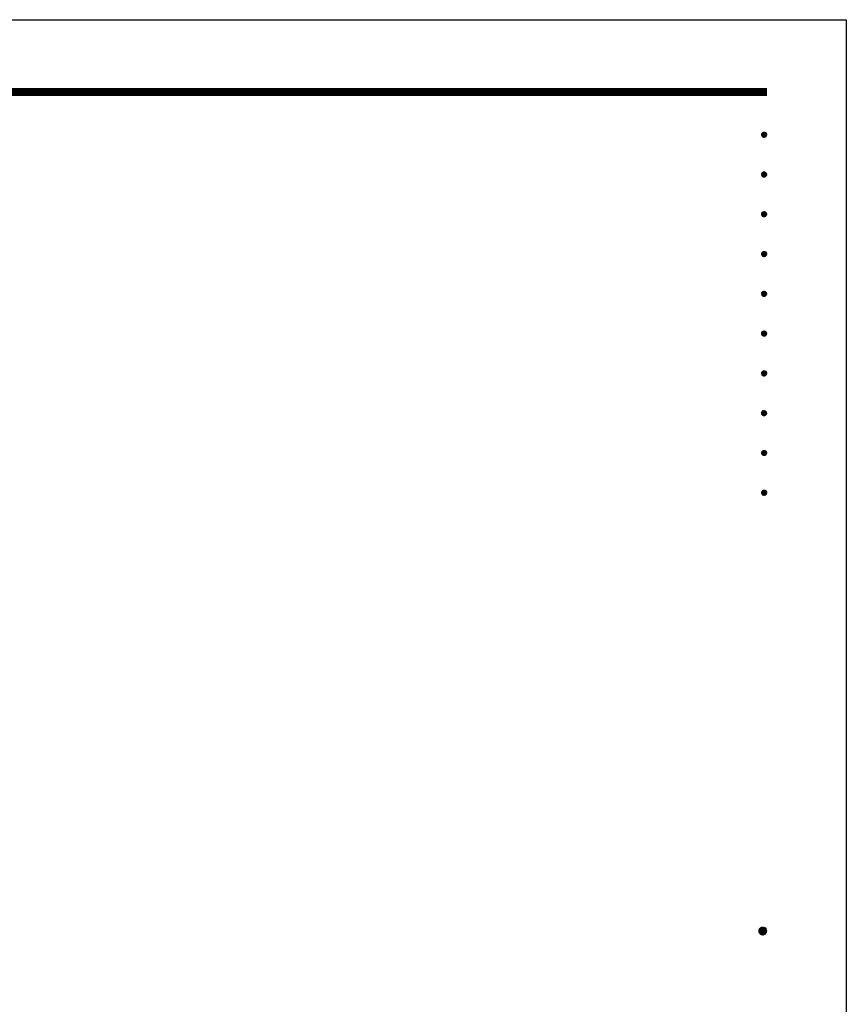
# Model space of a CAD drawing. Extents: x 0 to 21000, y 0 to 14850.
# Drawn here: x 14767 to 21000, y 7425 to 14850 of the extents above; entities that cross this region are included whole.
import ezdxf
from ezdxf.enums import TextEntityAlignment as Align

# ---------------------------------------------------------------- set-up
doc = ezdxf.new("R2010")
doc.units = 0
doc.header["$LTSCALE"] = 15
doc.layers.get('0').update_dxf_attribs({"linetype": 'CONTINUOUS'})
doc.layers.get('DEFPOINTS').update_dxf_attribs({"linetype": 'CONTINUOUS'})
doc.layers.add('P_5DRAWFRAME', color=104, linetype='CONTINUOUS')
doc.styles.add('BIGFONT', font='simplex.shx', dxfattribs={"bigfont": 'bigfont.shx'})

# ---------------------------------------------------------------- blocks, each defined once
blk = doc.blocks.new('DFP3')
at = {"color": 0}
for p, q in [((21.5, 286.6), (408, 286.6)), ((21.5, 286.55), (408, 286.55)), ((21.5, 286.5), (408, 286.5)), ((21.5, 286.45), (408, 286.45)), ((21.5, 286.4), (408, 286.4)), ((408, 286.35), (21.5, 286.35)), ((21.5, 286.3), (408, 286.3)), ((408, 286.25), (21.5, 286.25)), ((21.5, 286.2), (408, 286.2)), ((408, 286.15), (21.5, 286.15)), ((21.5, 286.1), (408, 286.1)), ((21.5, 286.05), (408, 286.05)), ((21.5, 286), (408, 286)), ((21.5, 285.95), (408, 285.95)), ((21.5, 285.9), (408, 285.9)), ((21.5, 285.85), (408, 285.85)), ((21.5, 285.8), (408, 285.8)), ((21.5, 285.75), (408, 285.75)), ((21.5, 285.7), (408, 285.7)), ((408, 285.65), (21.5, 285.65)), ((21.5, 285.6), (408, 285.6)), ((407.2, 279.65), (407.6, 280.05)), ((407.2, 279.65), (407.6, 279.25)), ((407.21, 279.73), (407.52, 280.04)), ((407.21, 279.58), (407.67, 280.04)), ((407.21, 279.72), (407.67, 279.26)), ((407.21, 279.57), (407.52, 279.26)), ((407.22, 279.53), (407.72, 280.03)), ((407.22, 279.77), (407.72, 279.27)), ((407.24, 279.48), (407.77, 280.01)), ((407.24, 279.82), (407.77, 279.29)), ((407.25, 279.84), (407.41, 280)), ((407.25, 279.46), (407.41, 279.3)), ((407.26, 279.43), (407.82, 279.99)), ((407.26, 279.87), (407.82, 279.31)), ((407.29, 279.39), (407.86, 279.96)), ((407.29, 279.91), (407.86, 279.34)), ((407.33, 279.94), (407.89, 279.38)), ((407.33, 279.36), (407.89, 279.92)), ((407.37, 279.98), (407.93, 279.42)), ((407.37, 279.32), (407.93, 279.88)), ((407.41, 280), (407.95, 279.46)), ((407.41, 279.3), (407.95, 279.84)), ((407.46, 280.03), (407.98, 279.51)), ((407.46, 279.27), (407.98, 279.79)), ((407.52, 280.04), (407.99, 279.57)), ((407.52, 279.26), (407.99, 279.73)), ((407.58, 280.05), (408, 279.63)), ((407.58, 279.25), (408, 279.67)), ((407.65, 280.05), (408, 279.7)), ((407.65, 279.25), (408, 279.6)), ((407.75, 280.02), (407.97, 279.8)), ((407.75, 279.28), (407.97, 279.5)), ((407.2, 273.65), (407.6, 274.05)), ((407.2, 273.65), (407.6, 273.25)), ((407.21, 273.73), (407.52, 274.04)), ((407.21, 273.58), (407.67, 274.04)), ((407.21, 273.72), (407.67, 273.26)), ((407.21, 273.57), (407.52, 273.26)), ((407.22, 273.53), (407.72, 274.03)), ((407.22, 273.77), (407.72, 273.27)), ((407.24, 273.48), (407.77, 274.01)), ((407.24, 273.82), (407.77, 273.29)), ((407.25, 273.84), (407.41, 274)), ((407.25, 273.46), (407.41, 273.3)), ((407.26, 273.43), (407.82, 273.99)), ((407.26, 273.87), (407.82, 273.31)), ((407.29, 273.39), (407.86, 273.96)), ((407.29, 273.91), (407.86, 273.34)), ((407.33, 273.94), (407.89, 273.38)), ((407.33, 273.36), (407.89, 273.92)), ((407.37, 273.98), (407.93, 273.42)), ((407.37, 273.32), (407.93, 273.88)), ((407.41, 274), (407.95, 273.46)), ((407.41, 273.3), (407.95, 273.84)), ((407.46, 274.03), (407.98, 273.51)), ((407.46, 273.27), (407.98, 273.79)), ((407.52, 274.04), (407.99, 273.57)), ((407.52, 273.26), (407.99, 273.73)), ((407.58, 274.05), (408, 273.63)), ((407.58, 273.25), (408, 273.67)), ((407.65, 274.05), (408, 273.7)), ((407.65, 273.25), (408, 273.6)), ((407.75, 274.02), (407.97, 273.8)), ((407.75, 273.28), (407.97, 273.5)), ((407.2, 267.65), (407.6, 268.05)), ((407.2, 267.65), (407.6, 267.25)), ((407.21, 267.73), (407.52, 268.04)), ((407.21, 267.58), (407.67, 268.04)), ((407.21, 267.72), (407.67, 267.26)), ((407.21, 267.57), (407.52, 267.26)), ((407.22, 267.53), (407.72, 268.03)), ((407.22, 267.77), (407.72, 267.27)), ((407.24, 267.48), (407.77, 268.01)), ((407.24, 267.82), (407.77, 267.29)), ((407.25, 267.84), (407.41, 268)), ((407.25, 267.46), (407.41, 267.3)), ((407.26, 267.43), (407.82, 267.99)), ((407.26, 267.87), (407.82, 267.31)), ((407.29, 267.39), (407.86, 267.96)), ((407.29, 267.91), (407.86, 267.34)), ((407.33, 267.94), (407.89, 267.38)), ((407.33, 267.36), (407.89, 267.92)), ((407.37, 267.98), (407.93, 267.42)), ((407.37, 267.32), (407.93, 267.88)), ((407.41, 268), (407.95, 267.46)), ((407.41, 267.3), (407.95, 267.84)), ((407.46, 268.03), (407.98, 267.51)), ((407.46, 267.27), (407.98, 267.79)), ((407.52, 268.04), (407.99, 267.57)), ((407.52, 267.26), (407.99, 267.73)), ((407.58, 268.05), (408, 267.63)), ((407.58, 267.25), (408, 267.67)), ((407.65, 268.05), (408, 267.7)), ((407.65, 267.25), (408, 267.6)), ((407.75, 268.02), (407.97, 267.8)), ((407.75, 267.28), (407.97, 267.5)), ((407.2, 261.65), (407.6, 262.05)), ((407.2, 261.65), (407.6, 261.25)), ((407.21, 261.73), (407.52, 262.04)), ((407.21, 261.58), (407.67, 262.04)), ((407.21, 261.72), (407.67, 261.26)), ((407.21, 261.57), (407.52, 261.26)), ((407.22, 261.53), (407.72, 262.03)), ((407.22, 261.77), (407.72, 261.27)), ((407.24, 261.48), (407.77, 262.01)), ((407.24, 261.82), (407.77, 261.29)), ((407.25, 261.84), (407.41, 262)), ((407.25, 261.46), (407.41, 261.3)), ((407.26, 261.43), (407.82, 261.99)), ((407.26, 261.87), (407.82, 261.31)), ((407.29, 261.39), (407.86, 261.96)), ((407.29, 261.91), (407.86, 261.34)), ((407.33, 261.94), (407.89, 261.38)), ((407.33, 261.36), (407.89, 261.92)), ((407.37, 261.98), (407.93, 261.42)), ((407.37, 261.32), (407.93, 261.88)), ((407.41, 262), (407.95, 261.46)), ((407.41, 261.3), (407.95, 261.84)), ((407.46, 262.03), (407.98, 261.51)), ((407.46, 261.27), (407.98, 261.79)), ((407.52, 262.04), (407.99, 261.57)), ((407.52, 261.26), (407.99, 261.73)), ((407.58, 262.05), (408, 261.63)), ((407.58, 261.25), (408, 261.67)), ((407.65, 262.05), (408, 261.7)), ((407.65, 261.25), (408, 261.6)), ((407.75, 262.02), (407.97, 261.8)), ((407.75, 261.28), (407.97, 261.5)), ((407.2, 255.65), (407.6, 256.05)), ((407.2, 255.65), (407.6, 255.25)), ((407.21, 255.73), (407.52, 256.04)), ((407.21, 255.58), (407.67, 256.04)), ((407.21, 255.72), (407.67, 255.26)), ((407.21, 255.57), (407.52, 255.26)), ((407.22, 255.53), (407.72, 256.03)), ((407.22, 255.77), (407.72, 255.27)), ((407.24, 255.48), (407.77, 256.01)), ((407.24, 255.82), (407.77, 255.29)), ((407.25, 255.84), (407.41, 256)), ((407.25, 255.46), (407.41, 255.3)), ((407.26, 255.43), (407.82, 255.99)), ((407.26, 255.87), (407.82, 255.31)), ((407.29, 255.39), (407.86, 255.96)), ((407.29, 255.91), (407.86, 255.34)), ((407.33, 255.94), (407.89, 255.38)), ((407.33, 255.36), (407.89, 255.92)), ((407.37, 255.98), (407.93, 255.42)), ((407.37, 255.32), (407.93, 255.88)), ((407.41, 256), (407.95, 255.46)), ((407.41, 255.3), (407.95, 255.84)), ((407.46, 256.03), (407.98, 255.51)), ((407.46, 255.27), (407.98, 255.79)), ((407.52, 256.04), (407.99, 255.57)), ((407.52, 255.26), (407.99, 255.73)), ((407.58, 256.05), (408, 255.63)), ((407.58, 255.25), (408, 255.67)), ((407.65, 256.05), (408, 255.7)), ((407.65, 255.25), (408, 255.6)), ((407.75, 256.02), (407.97, 255.8)), ((407.75, 255.28), (407.97, 255.5)), ((407.2, 249.65), (407.6, 250.05)), ((407.2, 249.65), (407.6, 249.25)), ((407.21, 249.73), (407.52, 250.04)), ((407.21, 249.58), (407.67, 250.04)), ((407.21, 249.72), (407.67, 249.26)), ((407.21, 249.57), (407.52, 249.26)), ((407.22, 249.53), (407.72, 250.03)), ((407.22, 249.77), (407.72, 249.27)), ((407.24, 249.48), (407.77, 250.01)), ((407.24, 249.82), (407.77, 249.29)), ((407.25, 249.84), (407.41, 250)), ((407.26, 249.43), (407.82, 249.99)), ((407.26, 249.87), (407.82, 249.31)), ((407.29, 249.39), (407.86, 249.96)), ((407.29, 249.91), (407.86, 249.34)), ((407.33, 249.94), (407.89, 249.38)), ((407.33, 249.36), (407.89, 249.92)), ((407.37, 249.98), (407.93, 249.42)), ((407.37, 249.32), (407.93, 249.88)), ((407.41, 250), (407.95, 249.46)), ((407.41, 249.3), (407.95, 249.84)), ((407.46, 250.03), (407.98, 249.51)), ((407.46, 249.27), (407.98, 249.79)), ((407.52, 250.04), (407.99, 249.57)), ((407.52, 249.26), (407.99, 249.73)), ((407.58, 250.05), (408, 249.63)), ((407.58, 249.25), (408, 249.67)), ((407.65, 250.05), (408, 249.7)), ((407.65, 249.25), (408, 249.6)), ((407.75, 250.02), (407.97, 249.8)), ((407.75, 249.28), (407.97, 249.5)), ((407.25, 249.46), (407.41, 249.3)), ((407.2, 243.65), (407.6, 244.05)), ((407.2, 243.65), (407.6, 243.25)), ((407.21, 243.73), (407.52, 244.04)), ((407.21, 243.58), (407.67, 244.04)), ((407.21, 243.72), (407.67, 243.26)), ((407.21, 243.57), (407.52, 243.26)), ((407.22, 243.53), (407.72, 244.03)), ((407.22, 243.77), (407.72, 243.27)), ((407.24, 243.48), (407.77, 244.01)), ((407.24, 243.82), (407.77, 243.29)), ((407.25, 243.84), (407.41, 244)), ((407.26, 243.43), (407.82, 243.99)), ((407.26, 243.87), (407.82, 243.31)), ((407.29, 243.39), (407.86, 243.96)), ((407.29, 243.91), (407.86, 243.34)), ((407.33, 243.94), (407.89, 243.38)), ((407.33, 243.36), (407.89, 243.92)), ((407.37, 243.98), (407.93, 243.42)), ((407.37, 243.32), (407.93, 243.88)), ((407.41, 244), (407.95, 243.46)), ((407.41, 243.3), (407.95, 243.84)), ((407.46, 244.03), (407.98, 243.51)), ((407.46, 243.27), (407.98, 243.79)), ((407.52, 244.04), (407.99, 243.57)), ((407.52, 243.26), (407.99, 243.73)), ((407.58, 244.05), (408, 243.63)), ((407.58, 243.25), (408, 243.67)), ((407.65, 244.05), (408, 243.7)), ((407.65, 243.25), (408, 243.6)), ((407.75, 244.02), (407.97, 243.8)), ((407.25, 243.46), (407.41, 243.3)), ((407.75, 243.28), (407.97, 243.5)), ((407.2, 237.65), (407.6, 238.05)), ((407.2, 237.65), (407.6, 237.25)), ((407.21, 237.73), (407.52, 238.04)), ((407.21, 237.58), (407.67, 238.04)), ((407.21, 237.72), (407.67, 237.26)), ((407.22, 237.53), (407.72, 238.03)), ((407.22, 237.77), (407.72, 237.27)), ((407.24, 237.48), (407.77, 238.01)), ((407.24, 237.82), (407.77, 237.29)), ((407.25, 237.84), (407.41, 238)), ((407.26, 237.43), (407.82, 237.99)), ((407.26, 237.87), (407.82, 237.31)), ((407.29, 237.39), (407.86, 237.96)), ((407.29, 237.91), (407.86, 237.34)), ((407.33, 237.94), (407.89, 237.38)), ((407.33, 237.36), (407.89, 237.92)), ((407.37, 237.98), (407.93, 237.42)), ((407.37, 237.32), (407.93, 237.88)), ((407.41, 238), (407.95, 237.46)), ((407.41, 237.3), (407.95, 237.84)), ((407.46, 238.03), (407.98, 237.51)), ((407.46, 237.27), (407.98, 237.79)), ((407.52, 238.04), (407.99, 237.57)), ((407.52, 237.26), (407.99, 237.73)), ((407.58, 238.05), (408, 237.63)), ((407.58, 237.25), (408, 237.67)), ((407.65, 238.05), (408, 237.7)), ((407.75, 238.02), (407.97, 237.8)), ((407.21, 237.57), (407.52, 237.26)), ((407.25, 237.46), (407.41, 237.3)), ((407.65, 237.25), (408, 237.6)), ((407.75, 237.28), (407.97, 237.5)), ((407.2, 231.65), (407.6, 232.05)), ((407.21, 231.73), (407.52, 232.04)), ((407.21, 231.58), (407.67, 232.04)), ((407.21, 231.72), (407.67, 231.26)), ((407.22, 231.53), (407.72, 232.03)), ((407.22, 231.77), (407.72, 231.27)), ((407.24, 231.48), (407.77, 232.01)), ((407.24, 231.82), (407.77, 231.29)), ((407.25, 231.84), (407.41, 232)), ((407.26, 231.43), (407.82, 231.99)), ((407.26, 231.87), (407.82, 231.31)), ((407.29, 231.39), (407.86, 231.96)), ((407.29, 231.91), (407.86, 231.34)), ((407.33, 231.94), (407.89, 231.38)), ((407.33, 231.36), (407.89, 231.92)), ((407.37, 231.98), (407.93, 231.42)), ((407.37, 231.32), (407.93, 231.88)), ((407.41, 232), (407.95, 231.46)), ((407.41, 231.3), (407.95, 231.84)), ((407.46, 232.03), (407.98, 231.51)), ((407.46, 231.27), (407.98, 231.79)), ((407.52, 232.04), (407.99, 231.57)), ((407.52, 231.26), (407.99, 231.73)), ((407.58, 232.05), (408, 231.63)), ((407.58, 231.25), (408, 231.67)), ((407.65, 232.05), (408, 231.7)), ((407.75, 232.02), (407.97, 231.8)), ((407.2, 231.65), (407.6, 231.25)), ((407.21, 231.57), (407.52, 231.26)), ((407.25, 231.46), (407.41, 231.3)), ((407.65, 231.25), (408, 231.6)), ((407.75, 231.28), (407.97, 231.5)), ((407.2, 225.65), (407.6, 226.05)), ((407.21, 225.73), (407.52, 226.04)), ((407.21, 225.58), (407.67, 226.04)), ((407.22, 225.53), (407.72, 226.03)), ((407.22, 225.77), (407.72, 225.27)), ((407.24, 225.48), (407.77, 226.01)), ((407.24, 225.82), (407.77, 225.29)), ((407.25, 225.84), (407.41, 226)), ((407.26, 225.43), (407.82, 225.99)), ((407.26, 225.87), (407.82, 225.31)), ((407.29, 225.39), (407.86, 225.96)), ((407.29, 225.91), (407.86, 225.34)), ((407.33, 225.94), (407.89, 225.38)), ((407.33, 225.36), (407.89, 225.92)), ((407.37, 225.98), (407.93, 225.42)), ((407.37, 225.32), (407.93, 225.88)), ((407.41, 226), (407.95, 225.46)), ((407.41, 225.3), (407.95, 225.84)), ((407.46, 226.03), (407.98, 225.51)), ((407.46, 225.27), (407.98, 225.79)), ((407.52, 226.04), (407.99, 225.57)), ((407.52, 225.26), (407.99, 225.73)), ((407.58, 226.05), (408, 225.63)), ((407.65, 226.05), (408, 225.7)), ((407.75, 226.02), (407.97, 225.8)), ((407.2, 225.65), (407.6, 225.25)), ((407.21, 225.72), (407.67, 225.26)), ((407.21, 225.57), (407.52, 225.26)), ((407.25, 225.46), (407.41, 225.3)), ((407.58, 225.25), (408, 225.67)), ((407.65, 225.25), (408, 225.6)), ((407.75, 225.28), (407.97, 225.5)), ((406.8, 159.55), (407.4, 160.15)), ((406.8, 159.48), (407.47, 160.15)), ((406.8, 159.63), (407.32, 160.15)), ((406.8, 159.62), (407.47, 158.95)), ((406.8, 159.55), (407.4, 158.95)), ((406.8, 159.47), (407.32, 158.95)), ((406.81, 159.42), (407.53, 160.14)), ((406.81, 159.68), (407.53, 158.96)), ((406.82, 159.71), (407.24, 160.13)), ((406.82, 159.39), (407.24, 158.97)), ((406.83, 159.37), (407.58, 160.12)), ((406.83, 159.73), (407.58, 158.98)), ((406.85, 159.32), (407.63, 160.1)), ((406.85, 159.78), (407.63, 159)), ((406.87, 159.27), (407.68, 160.08)), ((406.87, 159.83), (407.12, 160.08)), ((406.87, 159.83), (407.68, 159.02)), ((406.87, 159.27), (407.12, 159.02)), ((406.9, 159.22), (407.73, 160.05)), ((406.9, 159.88), (407.73, 159.05)), ((406.93, 159.18), (407.77, 160.02)), ((406.93, 159.92), (407.77, 159.08)), ((406.96, 159.14), (407.81, 159.99)), ((406.96, 159.96), (407.81, 159.11)), ((406.99, 159.99), (407.84, 159.14)), ((406.99, 159.11), (407.84, 159.96)), ((407.03, 160.02), (407.87, 159.18)), ((407.03, 159.08), (407.87, 159.92)), ((407.07, 160.05), (407.9, 159.22)), ((407.07, 159.05), (407.9, 159.88)), ((407.12, 160.08), (407.93, 159.27)), ((407.12, 159.02), (407.93, 159.83)), ((407.17, 160.1), (407.95, 159.32)), ((407.17, 159), (407.95, 159.78)), ((407.22, 160.12), (407.97, 159.37)), ((407.22, 158.98), (407.97, 159.73)), ((407.27, 160.14), (407.99, 159.42)), ((407.27, 158.96), (407.99, 159.68)), ((407.33, 160.15), (408, 159.48)), ((407.33, 158.95), (408, 159.62)), ((407.4, 160.15), (408, 159.55)), ((407.4, 158.95), (408, 159.55)), ((407.48, 160.14), (407.99, 159.63)), ((407.48, 158.96), (407.99, 159.47)), ((407.57, 160.13), (407.98, 159.72)), ((407.57, 158.97), (407.98, 159.38)), ((407.69, 160.08), (407.93, 159.84)), ((407.69, 159.02), (407.93, 159.26))]:
    blk.add_line(p, q, dxfattribs=at)
at = {"layer": 'DEFPOINTS', "color": 0}
for p, q in [((0, 297), (420, 297)), ((420, 297), (420, 0))]:
    blk.add_line(p, q, dxfattribs=at)
at = {"color": 83, "ltscale": 0.5, "style": 'BIGFONT', "flags": 8}
for tag, p in [('REV04', (26.47, 27.61)), ('REV03', (26.47, 21.7)), ('REV02', (26.47, 15.58)), ('REV01', (26.47, 10.33))]:
    blk.add_attdef(tag, text='', height=2, dxfattribs=at).set_placement(p, align=Align.BOTTOM_LEFT)
for tag, p in [('REVD4', (80.98, 27.61)), ('R4D', (92.67, 27.61)), ('R4C', (101.8, 27.61)), ('R4A', (110.92, 27.61)), ('REVD3', (80.98, 21.7)), ('R3D', (92.67, 21.7)), ('R3C', (101.8, 21.7)), ('R3A', (110.92, 21.7)), ('REVD2', (80.98, 15.58)), ('R2D', (92.67, 15.58)), ('R2C', (101.8, 15.58)), ('R2A', (110.92, 15.58)), ('REVD1', (80.98, 10.33)), ('R1D', (92.67, 10.33)), ('R1C', (101.8, 10.33)), ('R1A', (110.92, 10.33))]:
    blk.add_attdef(tag, text='', height=2, dxfattribs=at).set_placement(p, align=Align.BOTTOM_CENTER)
at = {"color": 83, "style": 'BIGFONT'}
for tag, height, p in [('PROJECT1', 4, (283.38, 25.6)), ('DATE', 3, (344.68, 25.84)), ('SCALE', 3, (379.68, 25.84)), ('PROJECT2', 4, (284.2, 17.84)), ('PROJECT3', 4, (284.2, 10.57)), ('DWGNO', 3, (358.68, 10.57))]:
    blk.add_attdef(tag, text='', height=height, dxfattribs=at).set_placement(p, align=Align.BOTTOM_CENTER)

msp = doc.modelspace()

# ---------------------------------------------------------------- block references
at = {"layer": 'P_5DRAWFRAME', "xscale": 50, "yscale": 50, "zscale": 50}
msp.add_blockref('DFP3', (0, 0), dxfattribs=at)

doc.saveas('drawing.dxf')
